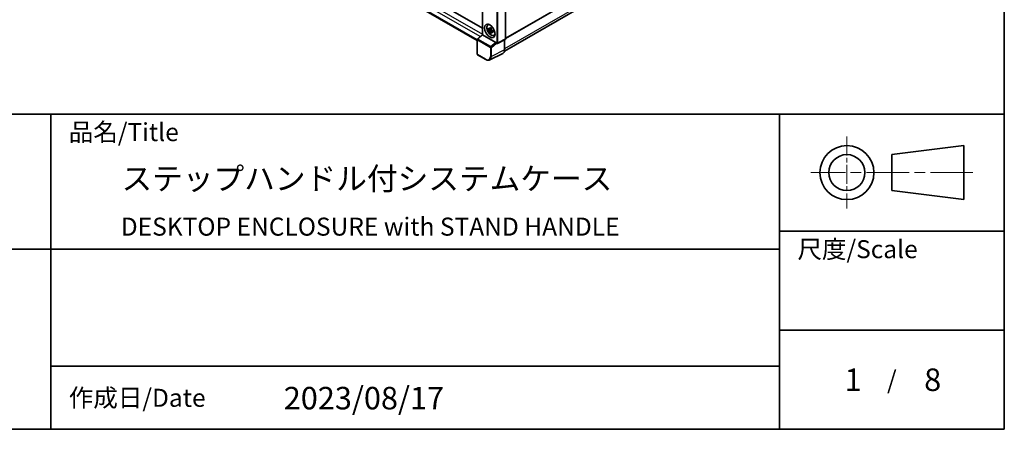
# Model space of a CAD drawing. Units: millimetres. Extents: x -1 to 12190, y 1 to 1687.
# Drawn here: x 1688 to 2345, y 1 to 274 of the extents above; entities that cross this region are included whole.
import ezdxf
from ezdxf.enums import TextEntityAlignment as Align

# ---------------------------------------------------------------- set-up
doc = ezdxf.new("R2010")
doc.units = ezdxf.units.MM
doc.linetypes.add('CHAIN', pattern=[0.3543, 0.2362, -0.0295, 0.0591, -0.0295])
for name, color, linetype, lineweight in [('Border (ISO)', 7, 'Continuous', 35), ('Title (ISO)', 7, 'Continuous', 35), ('Visible (ISO)', 7, 'Continuous', 35), ('Visible Narrow (ISO)', 7, 'Continuous', 25)]:
    doc.layers.add(name, color=color, linetype=linetype, lineweight=lineweight)
doc.styles.add('Note Text (TK)', font='MS PGothic.ttf')
doc.styles.add('文字スタイル67', font='arial.ttf')

# ---------------------------------------------------------------- blocks, each defined once
blk = doc.blocks.new('図面枠 tk図枠')
at = {"layer": 'Border (ISO)'}
for p in [(405.5, 289), (14.5, 8)]:
    blk.add_line(p, (405.5, 8), dxfattribs=at)
blk = doc.blocks.new('表題欄 tk表題欄')
at = {"layer": 'Title (ISO)'}
for p, q in [((74.71, 244.05), (255.71, 244.05)), ((149.71, 244.05), (149.71, 209.05)), ((230.71, 244.05), (230.71, 209.05)), ((255.71, 244.05), (255.71, 209.05)), ((243.21, 239.55), (251.21, 240.55)), ((251.21, 234.55), (251.21, 240.55)), ((243.21, 239.55), (243.21, 235.55)), ((243.21, 235.55), (251.21, 234.55)), ((230.71, 231.05), (255.71, 231.05)), ((74.71, 229.05), (230.71, 229.05)), ((230.71, 220.05), (255.71, 220.05)), ((149.71, 216.05), (230.71, 216.05)), ((255.71, 209.05), (74.71, 209.05))]:
    blk.add_line(p, q, dxfattribs=at)
at = {"layer": 'Title (ISO)', "color": 4, "linetype": 'CHAIN', "lineweight": 18, "ltscale": 8.88956}
blk.add_line((238.21, 241.55), (238.21, 233.55), dxfattribs=at)
at = {"layer": 'Title (ISO)', "color": 4, "linetype": 'CHAIN', "lineweight": 18, "ltscale": 20.001633}
blk.add_line((252.21, 237.55), (234.21, 237.55), dxfattribs=at)
at = {"layer": 'Title (ISO)'}
for radius in [3, 2]:
    blk.add_circle((238.21, 237.55), radius, dxfattribs=at)
at = {"layer": 'Title (ISO)', "color": 1, "char_height": 2, "attachment_point": 4, "line_spacing_factor": 1.5, "style": 'Note Text (TK)'}
for s, insert in [('\\fＭＳ Ｐゴシック|b0|i0;\\H2.0000;品名/Title', (151.71, 242.05)), ('\\fＭＳ Ｐゴシック|b0|i0;\\H2.0000;尺度/Scale', (232.71, 229.05)), ('\\fＭＳ Ｐゴシック|b0|i0;\\H2.0000;作成日/Date', (151.71, 212.55))]:
    blk.add_mtext(s, dxfattribs=dict(at, insert=insert))
at = {"layer": 'Title (ISO)', "color": 7, "insert": (243.21, 214.55), "char_height": 2, "attachment_point": 5, "line_spacing_factor": 1.5, "style": 'Note Text (TK)'}
blk.add_mtext('\\fＭＳ Ｐゴシック|b0|i0;\\H2.0000;/', dxfattribs=at)
at = {"layer": 'Title (ISO)', "color": 7}
for tag, p, height, style in [('<品名>_001', (157.57, 235.64), 2.5, 'Note Text (TK)'), ('<Title>_001', (157.49, 230.55), 2, '文字スタイル67'), ('<ページ_No.>_001', (237.95, 213.3), 2.5, 'Note Text (TK)'), ('<総ページ数>_001', (246.8, 213.3), 2.5, 'Note Text (TK)'), ('作成日_001', (175.59, 211.28), 2.5, 'Note Text (TK)')]:
    blk.add_attdef(tag, p, '', height=height, dxfattribs=dict(at, style=style))
at = {"layer": 'Title (ISO)', "color": 7, "style": 'Note Text (TK)'}
blk.add_attdef('<尺度>', text='', height=2.5, dxfattribs=at).set_placement((243.21, 223.55), align=Align.MIDDLE_CENTER)

msp = doc.modelspace()

# ---------------------------------------------------------------- linework, layer by layer
at = {"layer": 'Visible (ISO)'}
for p, q in [((1765.0566, 402.0512), (1996.8375, 268.2325)), ((1993.4254, 260.1013), (1760.7711, 394.4243)), ((1996.8375, 380.2656), (1996.8375, 263.9647)), ((2012.3672, 380.3125), (2012.3672, 261.103)), ((2151.5637, 341.7078), (2012.3672, 261.3427)), ((2011.543, 252.7779), (2150.6117, 333.0692)), ((2000.5593, 270.3286), (2001.1722, 270.776)), ((1993.5858, 260.9571), (1996.8375, 263.9671)), ((2005.8209, 258.7593), (1996.9932, 263.856)), ((2002.8023, 267.3715), (2000.9037, 266.9725)), ((2001.8187, 265.3877), (2003.1135, 266.8325)), ((2002.7307, 268.1411), (2002.226, 267.8498)), ((2002.226, 266.6795), (2003.0322, 267.1449)), ((2002.8023, 267.8845), (2002.8023, 268.1021)), ((2002.8023, 267.3715), (2002.8023, 267.4811)), ((2002.9414, 267.2912), (2002.8023, 267.3715)), ((2003.1135, 266.8325), (2003.1135, 266.9931)), ((2003.1135, 266.8325), (2003.2085, 266.7777)), ((2003.7442, 266.3857), (2003.2396, 266.0943)), ((2003.5578, 266.576), (2003.7463, 266.4672)), ((2004.5529, 263.4114), (2005.2468, 263.7186)), ((1993.4254, 250.8644), (1993.4254, 260.5902)), ((2006.2875, 258.1124), (2006.2788, 258.1174)), ((2012.1425, 260.6359), (2007.0019, 258.0685)), ((2011.6601, 260.3949), (2011.6601, 253.7526)), ((1999.0947, 247.3025), (1993.6754, 250.4314)), ((2010.5368, 251.4169), (2001.7372, 247.0222))]:
    msp.add_line(p, q, dxfattribs=at)
for centre, start, end in [((1993.9254, 260.5902), 132.7894813, 180), ((1993.9254, 250.8644), 180, 240)]:
    msp.add_arc(centre, 0.5, start, end, dxfattribs=at)
msp.add_ellipse((2001.7606, 266.4107), major_axis=(-2.5, 4.3301), ratio=0.57735027, dxfattribs=at)
for centre, major_axis, ratio, start_param, end_param in [((2002.6798, 266.9415), (-2.0006, 3.4652), 0.57735027, 5.8919852, 9.81597807), ((2003.8819, 267.6355), (2.5, -4.3301), 0.57735027, 3.57974168, 3.80314763), ((1997.3375, 263.7486), (-0.4996, 0.2183), 0.0957488, 0.0418177, 0.82721586), ((1996.9963, 263.4328), (0.2435, -0.4488), 0.5718249, 2.39113693, 2.41738195), ((2002.2495, 266.693), (-0.7827, 1.3557), 0.57735027, 5.97330265, 6.59306797), ((2002.2495, 266.693), (-0.7827, 1.3557), 0.57735027, 1.26091366, 1.88067899), ((2002.2495, 266.693), (0.7827, -1.3557), 0.57735027, 1.26091366, 1.88067899), ((2002.2495, 266.693), (0.7827, -1.3557), 0.57735027, 5.97330265, 6.59306797), ((2003.8819, 267.6355), (2.5, -4.3301), 0.57735027, 5.62163033, 5.84503628), ((2005.8178, 258.3396), (0.241, -0.4452), 0.58179756, 1.34268513, 2.38355232), ((2006.5375, 258.5454), (0.2635, 0.4251), 0.59713441, 2.87697709, 3.16030788), ((2011.6597, 261.5125), (0.5006, -0.8671), 0.5766475, 6.24832118, 7.06797448), ((2008.1224, 255.8), (2.503, -4.3354), 0.5766475, 6.24832118, 7.06797448)]:
    msp.add_ellipse(centre, major_axis=major_axis, ratio=ratio, start_param=start_param, end_param=end_param, dxfattribs=at)
for points, knots in [([(2000.9037, 266.9725), (2000.8874, 267.1706), (2000.8798, 267.3679), (2000.8798, 267.7375), (2000.8874, 267.9379), (2000.9037, 268.1429)], [4.331071921, 4.331071921, 4.331071921, 4.331071921, 4.398975087, 4.398975087, 4.466878254, 4.466878254, 4.466878254, 4.466878254]), ([(2000.9037, 268.1429), (2000.9923, 268.0669), (2001.0824, 267.9922), (2001.2043, 267.8945), (2001.2347, 267.8703), (2001.2653, 267.8463)], [4.4863158772, 4.4863158772, 4.4863158772, 4.4863158772, 4.5307133937, 4.5307133937, 4.5453911286, 4.5453911286, 4.5453911286, 4.5453911286]), ([(2001.2653, 266.676), (2001.2347, 266.7), (2001.2043, 266.7241), (2001.0824, 266.8219), (2000.9923, 266.8966), (2000.9037, 266.9725)], [4.8174915459, 4.8174915459, 4.8174915459, 4.8174915459, 4.8321692807, 4.8321692807, 4.8765667973, 4.8765667973, 4.8765667973, 4.8765667973]), ([(2001.7427, 268.122), (2001.7482, 268.1668), (2001.7539, 268.2117), (2001.7776, 268.3935), (2001.7972, 268.5317), (2001.8187, 268.6711)], [4.8174915459, 4.8174915459, 4.8174915459, 4.8174915459, 4.8321692807, 4.8321692807, 4.8765667973, 4.8765667973, 4.8765667973, 4.8765667973]), ([(2001.8187, 265.3877), (2001.7972, 265.5024), (2001.7776, 265.6179), (2001.7539, 265.7723), (2001.7482, 265.8107), (2001.7427, 265.8492)], [4.4863158772, 4.4863158772, 4.4863158772, 4.4863158772, 4.5307133937, 4.5307133937, 4.5453911286, 4.5453911286, 4.5453911286, 4.5453911286]), ([(2001.8187, 268.6711), (2001.9821, 268.5699), (2002.1491, 268.4703), (2002.4692, 268.2855), (2002.6466, 268.1863), (2002.8322, 268.086)], [4.331071921, 4.331071921, 4.331071921, 4.331071921, 4.398975087, 4.398975087, 4.466878254, 4.466878254, 4.466878254, 4.466878254]), ([(2002.8322, 264.8026), (2002.6466, 264.8909), (2002.4692, 264.9846), (2002.1491, 265.1694), (2001.9821, 265.2746), (2001.8187, 265.3877)], [4.331071921, 4.331071921, 4.331071921, 4.331071921, 4.398975087, 4.398975087, 4.466878254, 4.466878254, 4.466878254, 4.466878254]), ([(2002.8322, 268.086), (2002.8108, 267.9465), (2002.7911, 267.8084), (2002.7674, 267.6266), (2002.7617, 267.5816), (2002.7562, 267.5368)], [4.4863158772, 4.4863158772, 4.4863158772, 4.4863158772, 4.5307133937, 4.5307133937, 4.5453911286, 4.5453911286, 4.5453911286, 4.5453911286]), ([(2002.7562, 265.264), (2002.7617, 265.2255), (2002.7674, 265.1871), (2002.7911, 265.0327), (2002.8108, 264.9172), (2002.8322, 264.8026)], [4.8174915459, 4.8174915459, 4.8174915459, 4.8174915459, 4.8321692807, 4.8321692807, 4.8765667973, 4.8765667973, 4.8765667973, 4.8765667973]), ([(2003.2336, 266.7099), (2003.2752, 266.6923), (2003.317, 266.6747), (2003.4862, 266.6044), (2003.6157, 266.5523), (2003.7472, 266.5012)], [4.8174915459, 4.8174915459, 4.8174915459, 4.8174915459, 4.8321692807, 4.8321692807, 4.8765667973, 4.8765667973, 4.8765667973, 4.8765667973]), ([(2003.7472, 265.3308), (2003.6157, 265.382), (2003.4862, 265.434), (2003.317, 265.5044), (2003.2752, 265.522), (2003.2336, 265.5396)], [4.4863158772, 4.4863158772, 4.4863158772, 4.4863158772, 4.5307133937, 4.5307133937, 4.5453911286, 4.5453911286, 4.5453911286, 4.5453911286]), ([(2003.7472, 266.5012), (2003.7413, 266.2902), (2003.7385, 266.087), (2003.7385, 265.7174), (2003.7413, 265.5229), (2003.7472, 265.3308)], [4.331071921, 4.331071921, 4.331071921, 4.331071921, 4.398975087, 4.398975087, 4.466878254, 4.466878254, 4.466878254, 4.466878254]), ([(2006.2168, 258.1763), (2006.206, 258.1924), (2006.1949, 258.212), (2006.1659, 258.2709), (2006.1478, 258.315), (2006.129, 258.3641), (2006.1268, 258.3697), (2006.1246, 258.3755)], [0.208611463, 0.208611463, 0.208611463, 0.208611463, 0.217438985, 0.217438985, 0.2319254054, 0.2319254054, 0.2337726387, 0.2337726387, 0.2337726387, 0.2337726387]), ([(2007.0019, 258.0685), (2006.9503, 258.0427), (2006.8957, 258.024), (2006.7871, 258.0009), (2006.7332, 257.9964), (2006.6301, 257.9983), (2006.5809, 258.0048), (2006.4882, 258.0252), (2006.4446, 258.0391), (2006.3625, 258.0722), (2006.3239, 258.0914), (2006.2875, 258.1124)], [0.03486413, 0.03486413, 0.03486413, 0.03486413, 0.184849139, 0.184849139, 0.334834148, 0.334834148, 0.484819157, 0.484819157, 0.634804167, 0.634804167, 0.784789176, 0.784789176, 0.784789176, 0.784789176]), ([(2001.7372, 247.0222), (2001.5821, 246.9447), (2001.4169, 246.8875), (2001.0749, 246.8146), (2000.8983, 246.7988), (2000.5406, 246.8058), (2000.3594, 246.8284), (1999.9964, 246.9083), (1999.8145, 246.9655), (1999.4527, 247.1113), (1999.2726, 247.1998), (1999.0947, 247.3025)], [0.03486413, 0.03486413, 0.03486413, 0.03486413, 0.184849139, 0.184849139, 0.334834148, 0.334834148, 0.484819157, 0.484819157, 0.634804167, 0.634804167, 0.784789176, 0.784789176, 0.784789176, 0.784789176])]:
    msp.add_open_spline(points, degree=3, knots=knots, dxfattribs=at)
for points, weights in [([(2002.226, 267.8498), (2001.8742, 267.8632), (2001.2653, 267.8463)], [1.35956394726, 1.22656475141, 1.03074466748]), ([(2001.2653, 266.676), (2001.8742, 266.6929), (2002.226, 266.6795)], [1.03074466748, 1.22656475141, 1.35956394726]), ([(2001.7427, 268.122), (2002.0618, 267.9715), (2002.226, 267.8498)], [1.03074466748, 1.22656475141, 1.35956394726]), ([(2002.226, 266.6795), (2002.0618, 266.368), (2001.7427, 265.8492)], [1.35956394726, 1.22656475141, 1.03074466748]), ([(2002.7562, 265.264), (2003.0753, 265.7828), (2003.2396, 266.0943)], [1.03074466748, 1.22656475141, 1.35956394726]), ([(2003.2396, 266.0943), (2003.2629, 265.8911), (2003.2336, 265.5396)], [1.35956394726, 1.22656475141, 1.03074466748])]:
    msp.add_rational_spline(points, weights, degree=2, dxfattribs=at)
at = {"layer": 'Visible Narrow (ISO)'}
for p, q in [((1995.3295, 262.5712), (1760.4604, 398.1729)), ((1760.4604, 395.111), (1993.4257, 260.6084)), ((1761.5211, 400.01), (1996.8375, 264.15)), ((1996.9839, 263.8612), (1996.9839, 380.181)), ((2006.5373, 377.3546), (2006.5373, 258.5453)), ((2007.2318, 258.5383), (2007.2318, 377.3476)), ((2151.6672, 341.9367), (2012.3672, 261.5118)), ((2150.9601, 334.7923), (2011.6601, 254.3674)), ((1993.8377, 260.935), (1996.9932, 263.856)), ((1993.5719, 260.386), (2002.1712, 255.4212)), ((1993.5719, 250.6603), (1993.5719, 260.386)), ((2002.437, 255.9701), (1993.8377, 260.935)), ((2005.8209, 258.7593), (2002.437, 255.9701)), ((2002.8657, 255.4142), (2006.2168, 258.1763)), ((2006.184, 258.3413), (2006.1246, 258.3755)), ((2012.3672, 261.103), (2007.2318, 258.5383)), ((1998.9911, 247.5314), (1993.5719, 250.6603)), ((2002.1712, 255.4212), (2002.1712, 249.3674)), ((2002.8657, 249.3604), (2002.8657, 255.4142)), ((2011.6601, 253.7526), (2002.8657, 249.3604))]:
    msp.add_line(p, q, dxfattribs=at)
for centre, major_axis, ratio, start_param, end_param in [((1993.9254, 260.5902), (-0.5, 0), 0.57735027, 0, 0.78539816), ((1993.9254, 260.5902), (-0.25, -0.433), 0.57735027, 4.17779463, 5.49778714), ((1993.9254, 260.5902), (-0.3397, 0.3669), 0.43528024, 5.38790672, 6.28318531), ((2006.1835, 258.75), (0.2503, -0.4335), 0.5766475, 5.49839613, 7.06797448), ((2006.5375, 258.5454), (-0.25, -0.433), 0.57735027, 5.49778714, 6.28318531), ((2006.8908, 258.7494), (0.5, 0), 0.57735027, 3.92699082, 5.46288056), ((2006.5371, 258.9541), (0.4738, -0.881), 0.57699899, 6.26574262, 7.08539592), ((1993.9254, 250.8644), (-0.5, 0), 0.57735027, 0, 0.78539816), ((1993.9254, 250.8644), (-0.25, -0.433), 0.57735027, 5.49778714, 6.28318531), ((2002.5247, 255.6253), (0.25, 0.433), 0.57735027, 1.03620198, 2.35619449), ((2002.5247, 255.6253), (-0.5, 0), 0.57735027, 0.78539816, 2.32128791), ((2002.5247, 255.6253), (-0.318, 0.3858), 0.39624112, 3.84968252, 5.41181729), ((1998.9873, 251.2101), (2.2527, -3.9019), 0.5766475, 5.49839613, 7.06797448), ((1999.3447, 247.7355), (-0.25, -0.433), 0.57735027, 5.49778714, 6.28318531), ((1999.3408, 251.4143), (2.4763, -4.3494), 0.57677384, 6.25179868, 7.07145199), ((2002.5247, 249.5715), (0.5, 0), 0.57735027, 3.92699082, 5.46288056)]:
    msp.add_ellipse(centre, major_axis=major_axis, ratio=ratio, start_param=start_param, end_param=end_param, dxfattribs=at)

# ---------------------------------------------------------------- block references
at = {"xscale": 6, "yscale": 6, "zscale": 6}
msp.add_blockref('図面枠 tk図枠', (-88.0332, -47.0119), dxfattribs=at)
ref = msp.add_blockref('表題欄 tk表題欄', (810.7138, -1253.3284), dxfattribs=dict(xscale=6, yscale=6, zscale=6))
ref.add_attrib('<品名>_001', 'ステップハンドル付システムケース', (1756.1145, 160.508), dxfattribs={"layer": 'Title (ISO)', "color": 7, "height": 15, "style": 'Note Text (TK)'})
ref.add_attrib('作成日_001', '2023/08/17', (1864.3787, 14.2324), dxfattribs={"layer": 'Title (ISO)', "color": 7, "height": 15, "style": 'Note Text (TK)'})
ref.add_attrib('<Title>_001', 'DESKTOP ENCLOSURE with STAND HANDLE', (1755.6735, 129.984), dxfattribs={"layer": 'Title (ISO)', "color": 7, "height": 12, "style": '文字スタイル67'})
ref.add_attrib('<ページ_No.>_001', '1', (2238.4071, 26.4881), dxfattribs={"layer": 'Title (ISO)', "color": 7, "height": 15, "style": 'Note Text (TK)'})
ref.add_attrib('<総ページ数>_001', '8', (2291.5122, 26.4881), dxfattribs={"layer": 'Title (ISO)', "color": 7, "height": 15, "style": 'Note Text (TK)'})

doc.saveas('drawing.dxf')
